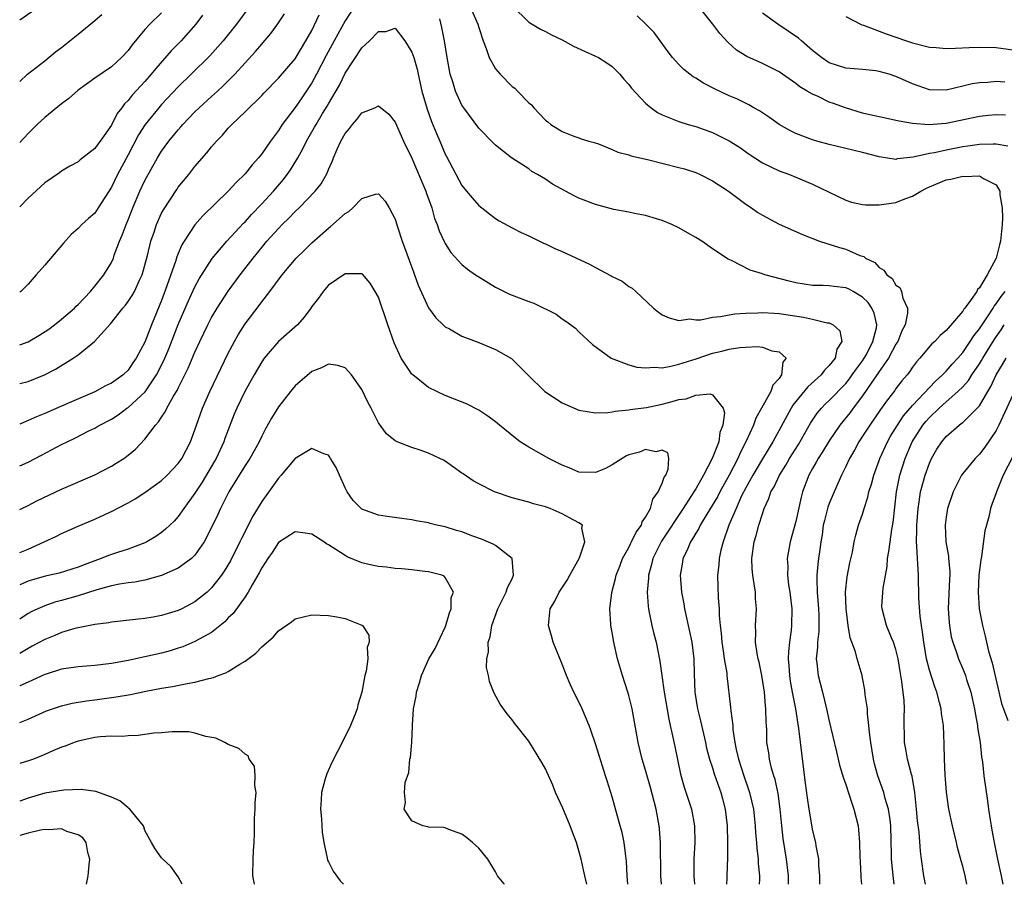
# Model space of a CAD drawing. Units: inches. Extents: x 2532000 to 2535000, y 1563000 to 1563284.
# Drawn here: x 2532000 to 2532118, y 1563000 to 1563104 of the extents above; entities that cross this region are included whole.
import ezdxf

# ---------------------------------------------------------------- set-up
doc = ezdxf.new("R2010")
doc.units = ezdxf.units.IN
doc.header["$MEASUREMENT"] = 0
doc.layers.add('LD25321563_2ft', color=153, linetype='Continuous')

msp = doc.modelspace()

# ---------------------------------------------------------------- linework, layer by layer
at = {"layer": 'LD25321563_2ft'}
for points, elevation in [([(2532027.44, 1563105), (2532025.99, 1563103), (2532024.38, 1563101), (2532022.79, 1563099.21), (2532020.56, 1563097), (2532019, 1563095.48), (2532017, 1563093.37), (2532016.67, 1563093), (2532015.03, 1563091), (2532014.24, 1563089.76), (2532013, 1563087.37), (2532011.71, 1563085), (2532011, 1563083.5), (2532009.42, 1563081), (2532009, 1563080.39), (2532008.25, 1563079.75), (2532007.44, 1563079), (2532007, 1563078.54), (2532006.17, 1563077.83), (2532005.24, 1563076.76), (2532003, 1563074.16), (2532001.97, 1563073), (2532001, 1563071.86), (2532000.12, 1563071), (2532000, 1563070.9)], 7372), ([(2532040.04, 1563105), (2532039, 1563103.39), (2532037.67, 1563101), (2532036.74, 1563099.26), (2532035.58, 1563097), (2532035, 1563095.97), (2532033.81, 1563094.19), (2532033, 1563093.03), (2532031.47, 1563091), (2532031, 1563090.27), (2532030.05, 1563089), (2532029, 1563087.47), (2532028.61, 1563087), (2532027.85, 1563086.15), (2532027, 1563085.07), (2532025.94, 1563084.06), (2532025, 1563082.99), (2532021.95, 1563080.05), (2532021, 1563078.99), (2532019.7, 1563077), (2532019.44, 1563076.56), (2532019, 1563075.55), (2532018.84, 1563075.16), (2532018.7, 1563074.7), (2532017.65, 1563071.65), (2532017, 1563069.9), (2532015.78, 1563067), (2532015, 1563064.94), (2532013.97, 1563063), (2532013.57, 1563062.43), (2532013, 1563061.57), (2532012.4, 1563061), (2532011, 1563060.02), (2532010.3, 1563059.7), (2532009, 1563058.99), (2532006.21, 1563057.79), (2532005, 1563057.24), (2532003, 1563056.38), (2532002, 1563056), (2532001, 1563055.53), (2532000, 1563055.09)], 7366), ([(2532000, 1563103.52), (2532001.46, 1563104.54)], 7380), ([(2532054.03, 1563105), (2532054.88, 1563103), (2532055, 1563102.6), (2532055.54, 1563101), (2532055.9, 1563100.1), (2532056.24, 1563099), (2532057, 1563097.67), (2532057.56, 1563097), (2532059, 1563095.54), (2532059.32, 1563095.32), (2532059.65, 1563095), (2532061, 1563093.59), (2532061.33, 1563093.33), (2532061.6, 1563093), (2532063, 1563091.51), (2532063.3, 1563091.3), (2532063.65, 1563091), (2532065, 1563090.15), (2532066.39, 1563089.61), (2532067, 1563089.41), (2532067.29, 1563089.29), (2532068.2, 1563089), (2532068.83, 1563088.83), (2532069.34, 1563088.66), (2532071, 1563087.99), (2532071.67, 1563087.67), (2532073, 1563087.35), (2532073.25, 1563087.25), (2532075.21, 1563086.79), (2532079, 1563085.84), (2532079.66, 1563085.66), (2532081, 1563085.23), (2532081.55, 1563085), (2532083, 1563084.26), (2532084.94, 1563083), (2532087, 1563081.46), (2532087.67, 1563081), (2532088.44, 1563080.44), (2532089, 1563080.12), (2532091, 1563079.05), (2532093.8, 1563077.8), (2532095.85, 1563077), (2532098.24, 1563076.24), (2532099, 1563076.05), (2532100.68, 1563075.32), (2532101.17, 1563075.17), (2532101.35, 1563075), (2532102.45, 1563074.45), (2532103, 1563073.85), (2532103.56, 1563073.56), (2532103.91, 1563073), (2532104.54, 1563072.54), (2532105, 1563071.75), (2532105.48, 1563071.48), (2532105.67, 1563071), (2532105.81, 1563070.19), (2532106.38, 1563069), (2532106.4, 1563068.4), (2532106.09, 1563067), (2532105.72, 1563066.28), (2532105.21, 1563065), (2532105, 1563064.67), (2532104.1, 1563063), (2532103, 1563061.42), (2532101, 1563058.48), (2532099.88, 1563057), (2532099.51, 1563056.49), (2532098.28, 1563055), (2532097, 1563053.12), (2532096.21, 1563051.79), (2532095.69, 1563051), (2532095.45, 1563050.55), (2532095, 1563049.79), (2532094.56, 1563049), (2532093.8, 1563047), (2532093.63, 1563046.37), (2532093, 1563043.45), (2532092.34, 1563041), (2532092.12, 1563039.88), (2532091.98, 1563039), (2532092.04, 1563038.04), (2532092.01, 1563037), (2532092.14, 1563035.86), (2532092.28, 1563035), (2532092.51, 1563033), (2532092.48, 1563031), (2532092.43, 1563030.43), (2532092.23, 1563029), (2532092.12, 1563027.88), (2532092.1, 1563027), (2532092.17, 1563026.17), (2532092.24, 1563025), (2532092.34, 1563024.34), (2532092.58, 1563023), (2532092.97, 1563021.03), (2532093.34, 1563018.66), (2532094.13, 1563012.13), (2532094.36, 1563010.36), (2532094.57, 1563009), (2532095, 1563006.41), (2532095.34, 1563005), (2532095.39, 1563004.61), (2532095.7, 1563003), (2532095.73, 1563002.27), (2532095.84, 1563001), (2532095.82, 1563000)], 7368), ([(2532059, 1563105.18), (2532061, 1563103.26), (2532062.4, 1563102.4), (2532063, 1563102.12), (2532063.72, 1563101.72), (2532065, 1563101.13), (2532066.38, 1563100.38), (2532067.74, 1563099.74), (2532069, 1563099.19), (2532069.37, 1563099), (2532070.37, 1563098.37), (2532071, 1563097.92), (2532071.47, 1563097.47), (2532071.91, 1563097), (2532072.41, 1563096.41), (2532073, 1563095.77), (2532073.32, 1563095.32), (2532075, 1563093.55), (2532075.66, 1563093), (2532076.44, 1563092.44), (2532077, 1563092.15), (2532078.4, 1563091.6), (2532079, 1563091.33), (2532080.11, 1563091), (2532081, 1563090.76), (2532083, 1563090.03), (2532085.03, 1563089.03), (2532086.26, 1563088.26), (2532087.43, 1563087.43), (2532089, 1563086.41), (2532090.1, 1563085.89), (2532091, 1563085.44), (2532092.24, 1563085), (2532093, 1563084.7), (2532095, 1563083.86), (2532097, 1563082.87), (2532099, 1563081.91), (2532099.69, 1563081.69), (2532101, 1563081.4), (2532101.36, 1563081.36), (2532103, 1563081.36), (2532104.41, 1563081.58), (2532105, 1563081.65), (2532106.08, 1563082.08), (2532107, 1563082.4), (2532107.97, 1563083), (2532108.65, 1563083.35), (2532109, 1563083.52), (2532111, 1563084.35), (2532111.56, 1563084.44), (2532113, 1563084.8), (2532113.23, 1563084.77), (2532115, 1563084.84), (2532115.47, 1563084.53), (2532117, 1563083.78), (2532117.46, 1563083), (2532117.45, 1563082.55), (2532117.74, 1563081), (2532117.77, 1563079.77), (2532117.74, 1563079), (2532117.54, 1563077), (2532117.41, 1563076.59), (2532117, 1563074.97), (2532115.93, 1563073), (2532115, 1563071.43), (2532114.79, 1563071.21), (2532114.69, 1563071), (2532114.02, 1563070.02), (2532113.25, 1563069), (2532113.14, 1563068.86), (2532113, 1563068.63), (2532111, 1563066.33), (2532110.28, 1563065.72), (2532109.64, 1563065), (2532109.29, 1563064.71), (2532107.88, 1563063), (2532107.45, 1563062.55), (2532107, 1563061.93), (2532106.64, 1563061.36), (2532106.34, 1563061), (2532105.72, 1563060.28), (2532105, 1563059.36), (2532104.86, 1563059.14), (2532103.97, 1563058.03), (2532103.13, 1563056.87), (2532101.86, 1563055), (2532101, 1563053.66), (2532100.56, 1563053), (2532100.02, 1563051.98), (2532099.45, 1563051), (2532099, 1563050.04), (2532098.48, 1563049), (2532097.59, 1563047), (2532097, 1563045.59), (2532096.84, 1563045.16), (2532096.42, 1563043.58), (2532096.29, 1563043), (2532096.14, 1563041.86), (2532095.99, 1563041), (2532095.89, 1563040.11), (2532095.73, 1563039), (2532095.65, 1563038.35), (2532095.53, 1563037), (2532095.51, 1563036.49), (2532095.54, 1563035), (2532095.7, 1563033), (2532095.74, 1563032.26), (2532095.75, 1563031), (2532095.74, 1563030.26), (2532095.58, 1563029), (2532095.59, 1563028.41), (2532095.45, 1563027), (2532095.53, 1563026.47), (2532095.69, 1563025), (2532096.2, 1563023), (2532096.69, 1563021), (2532097, 1563019.52), (2532097.86, 1563015.86), (2532098.25, 1563014.25), (2532098.71, 1563012.71), (2532099, 1563011.95), (2532099.7, 1563009.7), (2532099.97, 1563009), (2532100.46, 1563007), (2532100.52, 1563006.52), (2532100.63, 1563005), (2532100.66, 1563003.34), (2532100.7, 1563002.7), (2532100.81, 1563001), (2532100.81, 1563000.81), (2532100.88, 1563000)], 7370), ([(2532118.11, 1563092.11), (2532117, 1563092.14), (2532116.07, 1563092.07), (2532115, 1563091.96), (2532111, 1563091.1), (2532108.94, 1563090.94), (2532107, 1563091.11), (2532105.37, 1563091.37), (2532105, 1563091.48), (2532103.73, 1563091.73), (2532101.85, 1563092.15), (2532101, 1563092.35), (2532098.97, 1563092.97), (2532097.51, 1563093.51), (2532097, 1563093.68), (2532095.66, 1563094.34), (2532095, 1563094.62), (2532094.37, 1563095), (2532093.49, 1563095.49), (2532093, 1563095.91), (2532091, 1563097.28), (2532089, 1563098.3), (2532087.14, 1563099.14), (2532085.9, 1563099.9), (2532084.84, 1563100.84), (2532083.88, 1563101.88), (2532083.06, 1563103), (2532081.44, 1563105)], 7374), ([(2532017, 1563104.36), (2532015.59, 1563103), (2532015, 1563102.36), (2532013.46, 1563100.54), (2532013, 1563099.86), (2532012.21, 1563099), (2532011, 1563097.9), (2532009, 1563096.54), (2532007, 1563095.09), (2532005.9, 1563094.1), (2532005, 1563093.45), (2532003, 1563091.83), (2532002.11, 1563091), (2532001, 1563089.91), (2532000, 1563088.83)], 7376), ([(2532000, 1563064.62), (2532001, 1563064.97), (2532002.29, 1563065.71), (2532003.51, 1563066.49), (2532004.19, 1563067), (2532005, 1563067.66), (2532006.56, 1563069), (2532006.77, 1563069.23), (2532007, 1563069.44), (2532008.47, 1563071), (2532009, 1563071.62), (2532010.1, 1563073), (2532011, 1563074.48), (2532011.23, 1563075), (2532011.34, 1563075.34), (2532011.94, 1563077), (2532012.28, 1563077.72), (2532012.74, 1563079), (2532013, 1563079.59), (2532013.55, 1563081), (2532014.4, 1563083), (2532015, 1563084.27), (2532016.52, 1563087), (2532017, 1563087.8), (2532017.88, 1563089), (2532019, 1563090.36), (2532019.31, 1563090.69), (2532019.56, 1563091), (2532021, 1563092.5), (2532021.51, 1563093), (2532023, 1563094.36), (2532023.35, 1563094.65), (2532023.72, 1563095), (2532024.39, 1563095.61), (2532025.76, 1563097), (2532028.26, 1563099.74), (2532029, 1563100.61), (2532029.19, 1563100.81), (2532030.11, 1563101.89), (2532030.95, 1563103.05), (2532031.74, 1563104.26)], 7370), ([(2532000, 1563096.14), (2532000.92, 1563097), (2532003, 1563098.63), (2532004.31, 1563099.69), (2532005, 1563100.21), (2532007, 1563101.8), (2532008.76, 1563103.24), (2532009.83, 1563104.17)], 7378), ([(2532000, 1563059.96), (2532001, 1563060.23), (2532002.99, 1563061.01), (2532004.31, 1563061.69), (2532006.42, 1563063), (2532007, 1563063.4), (2532008.98, 1563065.02), (2532010.9, 1563067.1), (2532012.36, 1563069), (2532012.66, 1563069.34), (2532013, 1563069.8), (2532013.48, 1563070.52), (2532013.74, 1563071), (2532014.35, 1563072.35), (2532014.68, 1563073), (2532015, 1563074.13), (2532015.32, 1563075.32), (2532015.71, 1563077), (2532016.1, 1563078.1), (2532016.39, 1563079), (2532017, 1563080.37), (2532017.22, 1563080.78), (2532018.81, 1563083.19), (2532019, 1563083.48), (2532020.25, 1563085), (2532021, 1563085.94), (2532022.42, 1563087.58), (2532023, 1563088.33), (2532023.58, 1563089), (2532024.29, 1563089.71), (2532025, 1563090.54), (2532025.43, 1563091), (2532027, 1563092.49), (2532029, 1563094.48), (2532029.25, 1563094.75), (2532031, 1563096.53), (2532033, 1563098.86), (2532034.28, 1563101), (2532035, 1563102.25), (2532035.89, 1563104.11)], 7368), ([(2532021.92, 1563104.08), (2532021.12, 1563103), (2532019.34, 1563101), (2532018.17, 1563099.83), (2532016.3, 1563097.7), (2532015.77, 1563097), (2532015, 1563096.12), (2532013.49, 1563094.51), (2532013, 1563093.88), (2532012.55, 1563093.45), (2532012.23, 1563093), (2532011.69, 1563092.31), (2532011, 1563090.91), (2532009.66, 1563089), (2532009.36, 1563088.64), (2532009, 1563088.1), (2532007.24, 1563086.76), (2532007, 1563086.53), (2532006.01, 1563085.99), (2532005, 1563085.39), (2532004.78, 1563085.22), (2532003, 1563084.02), (2532001, 1563082.16), (2532000, 1563081.11)], 7374), ([(2532092.12, 1563000), (2532092.11, 1563001), (2532091.89, 1563003), (2532091.5, 1563005.5), (2532091.33, 1563007), (2532091.14, 1563009), (2532090.88, 1563010.88), (2532090.54, 1563012.54), (2532090.38, 1563013), (2532090.09, 1563013.91), (2532089.84, 1563015), (2532089.75, 1563015.75), (2532089.53, 1563017), (2532089.51, 1563018.49), (2532089.48, 1563019), (2532089.43, 1563019.43), (2532089.42, 1563021), (2532089.36, 1563021.36), (2532089.24, 1563023), (2532088.93, 1563025), (2532088.6, 1563026.6), (2532088.49, 1563027), (2532088.36, 1563027.64), (2532088.17, 1563029), (2532088.19, 1563030.19), (2532088.16, 1563031), (2532088.27, 1563033), (2532088.17, 1563034.17), (2532088.15, 1563035), (2532088.02, 1563035.98), (2532087.83, 1563037), (2532087.76, 1563037.76), (2532087.71, 1563039), (2532088, 1563041), (2532088.24, 1563041.76), (2532088.57, 1563043), (2532089, 1563044.38), (2532089.21, 1563045), (2532089.78, 1563046.22), (2532090.01, 1563047), (2532090.39, 1563047.61), (2532091.03, 1563049), (2532091.81, 1563050.19), (2532092.26, 1563051), (2532093.32, 1563052.68), (2532094.77, 1563055.23), (2532095.57, 1563056.43), (2532096.07, 1563057), (2532096.52, 1563057.48), (2532097, 1563057.92), (2532099, 1563059.98), (2532099.45, 1563060.55), (2532099.77, 1563061), (2532100.26, 1563061.74), (2532101, 1563062.7), (2532101.2, 1563063), (2532101.45, 1563063.45), (2532102.24, 1563065), (2532102.65, 1563066.65), (2532102.69, 1563067), (2532102.39, 1563068.39), (2532102.11, 1563069), (2532101.66, 1563069.66), (2532101, 1563070.31), (2532099.86, 1563071), (2532099.3, 1563071.3), (2532099, 1563071.43), (2532097.59, 1563071.59), (2532097, 1563071.68), (2532096.29, 1563071.71), (2532095, 1563071.71), (2532093, 1563072.02), (2532092.22, 1563072.22), (2532089.3, 1563073), (2532089, 1563073.11), (2532087.55, 1563073.55), (2532085.31, 1563074.69), (2532084.88, 1563074.88), (2532083, 1563076.11), (2532081.73, 1563077), (2532081, 1563077.46), (2532080.01, 1563078.01), (2532079, 1563078.61), (2532078.14, 1563079), (2532077, 1563079.49), (2532076.32, 1563079.68), (2532075, 1563080.09), (2532073.68, 1563080.32), (2532073, 1563080.48), (2532071.19, 1563080.81), (2532069, 1563081.39), (2532067, 1563082.16), (2532066.43, 1563082.43), (2532063.86, 1563083.86), (2532063, 1563084.43), (2532062.06, 1563085), (2532061.38, 1563085.38), (2532061, 1563085.66), (2532058.93, 1563087), (2532057, 1563088.53), (2532056.76, 1563088.76), (2532055, 1563090.56), (2532053.2, 1563093), (2532053, 1563093.3), (2532052.22, 1563095), (2532051.89, 1563096.11), (2532051.59, 1563097), (2532051.22, 1563099), (2532050.91, 1563101), (2532050.59, 1563102.59), (2532050.34, 1563103.66)], 7366), ([(2532118.4, 1563088.4), (2532117, 1563088.62), (2532116.64, 1563088.64), (2532115, 1563088.61), (2532113.61, 1563088.39), (2532113, 1563088.32), (2532111, 1563087.93), (2532109.61, 1563087.61), (2532109, 1563087.51), (2532107.06, 1563087.06), (2532105.14, 1563086.86), (2532105, 1563086.81), (2532103, 1563087.1), (2532101, 1563087.63), (2532097, 1563088.59), (2532095.51, 1563089), (2532095, 1563089.15), (2532093, 1563089.9), (2532092.27, 1563090.27), (2532091, 1563090.97), (2532089.84, 1563091.84), (2532088.63, 1563092.63), (2532087.96, 1563093), (2532087.36, 1563093.36), (2532086.01, 1563094.01), (2532085, 1563094.43), (2532083.26, 1563095.26), (2532081.95, 1563095.95), (2532081, 1563096.55), (2532080.71, 1563096.71), (2532080.31, 1563097), (2532079.59, 1563097.59), (2532079, 1563098.16), (2532078.22, 1563099), (2532077.71, 1563099.71), (2532076.75, 1563101), (2532076.01, 1563102.01), (2532075, 1563103.04), (2532074, 1563104)], 7372), ([(2532118.04, 1563096.04), (2532117, 1563096.12), (2532116.02, 1563096.02), (2532115, 1563095.99), (2532114.13, 1563095.87), (2532113, 1563095.58), (2532111, 1563095.11), (2532109, 1563095.16), (2532107, 1563095.86), (2532106.2, 1563096.2), (2532105, 1563096.74), (2532104.17, 1563097), (2532103, 1563097.34), (2532102.6, 1563097.4), (2532101, 1563097.59), (2532099, 1563097.75), (2532097, 1563098.37), (2532096.08, 1563099), (2532095, 1563099.86), (2532093.7, 1563101), (2532093.34, 1563101.34), (2532090.84, 1563103), (2532089, 1563104.34)], 7376), ([(2532099, 1563103.92), (2532100.93, 1563102.93), (2532101.13, 1563102.87), (2532103.83, 1563101.83), (2532106.28, 1563101), (2532107, 1563100.76), (2532109, 1563100.25), (2532109.8, 1563100.2), (2532111, 1563100.08), (2532112.12, 1563100.12), (2532113.78, 1563100.22), (2532115, 1563100.26), (2532117, 1563100.19), (2532119, 1563099.95)], 7378), ([(2532000, 1563050.1), (2532001, 1563050.55), (2532002.61, 1563051.39), (2532005, 1563052.65), (2532005.69, 1563053), (2532006.59, 1563053.41), (2532008.29, 1563054.29), (2532009, 1563054.64), (2532009.23, 1563054.77), (2532009.59, 1563055), (2532011, 1563055.72), (2532011.79, 1563056.21), (2532012.83, 1563057), (2532013, 1563057.11), (2532015.03, 1563058.97), (2532016.41, 1563061), (2532017, 1563062.16), (2532017.4, 1563063), (2532017.87, 1563064.13), (2532019, 1563067.02), (2532020.19, 1563069.81), (2532021, 1563071.53), (2532021.51, 1563072.49), (2532023.06, 1563074.94), (2532024.82, 1563077), (2532026.83, 1563079.17), (2532027, 1563079.33), (2532027.79, 1563080.21), (2532029, 1563081.48), (2532030.4, 1563083), (2532031.6, 1563084.4), (2532032.05, 1563085), (2532032.44, 1563085.56), (2532033.21, 1563086.79), (2532033.32, 1563087), (2532033.93, 1563088.07), (2532034.38, 1563089), (2532035.34, 1563090.66), (2532035.52, 1563091), (2532036.29, 1563092.29), (2532036.84, 1563093.17), (2532037, 1563093.48), (2532038.31, 1563095.69), (2532039, 1563097.12), (2532041, 1563100.16), (2532041.9, 1563101), (2532043, 1563102.11), (2532043.86, 1563102.14), (2532045, 1563102.52), (2532046.16, 1563101), (2532047, 1563099.64), (2532047.21, 1563099), (2532047.61, 1563097.61), (2532047.73, 1563097), (2532048.2, 1563095), (2532048.82, 1563092.82), (2532049.35, 1563091.35), (2532049.93, 1563089.93), (2532050.34, 1563089), (2532051, 1563087.43), (2532051.15, 1563087.15), (2532053, 1563083.7), (2532053.55, 1563083), (2532054.2, 1563082.2), (2532055, 1563081.27), (2532057, 1563079.73), (2532057.46, 1563079.46), (2532059, 1563078.61), (2532060.07, 1563078.07), (2532061, 1563077.65), (2532062.77, 1563076.77), (2532063, 1563076.69), (2532064.14, 1563076.14), (2532065, 1563075.79), (2532068.28, 1563074.28), (2532069, 1563073.88), (2532070.88, 1563072.88), (2532071, 1563072.8), (2532072.21, 1563072.21), (2532073, 1563071.59), (2532073.38, 1563071.38), (2532073.82, 1563071), (2532075.95, 1563069), (2532076.53, 1563068.53), (2532077, 1563068.21), (2532077.82, 1563067.82), (2532079, 1563067.53), (2532080.3, 1563067.7), (2532081, 1563067.61), (2532081.61, 1563067.61), (2532083, 1563067.92), (2532083.99, 1563067.99), (2532085, 1563068.2), (2532085.69, 1563068.31), (2532087, 1563068.4), (2532088.44, 1563068.44), (2532089, 1563068.49), (2532090.39, 1563068.39), (2532091, 1563068.37), (2532093.92, 1563067.92), (2532095, 1563067.68), (2532096.75, 1563067.25), (2532097, 1563067.23), (2532097.48, 1563067), (2532098.27, 1563066.27), (2532098.51, 1563065), (2532097.92, 1563064.08), (2532097.7, 1563063), (2532097, 1563062.13), (2532096.43, 1563061.57), (2532096.03, 1563061), (2532094.43, 1563059.57), (2532092.64, 1563057.36), (2532092.43, 1563057), (2532090.24, 1563053), (2532089, 1563050.97), (2532087.83, 1563049), (2532087, 1563047.48), (2532086.51, 1563046.51), (2532085.84, 1563045), (2532084.99, 1563042.99), (2532084.28, 1563041), (2532084.02, 1563040.02), (2532083.8, 1563039), (2532083.76, 1563038.24), (2532083.63, 1563037), (2532083.69, 1563034.31), (2532083.8, 1563033), (2532083.8, 1563032.2), (2532083.93, 1563031), (2532084.06, 1563030.06), (2532084.13, 1563029), (2532084.34, 1563027.66), (2532084.42, 1563027), (2532084.72, 1563025.28), (2532084.74, 1563025), (2532085.19, 1563021.19), (2532085.21, 1563020.79), (2532085.44, 1563019), (2532085.47, 1563018.53), (2532085.7, 1563017), (2532085.87, 1563016.13), (2532086.13, 1563015), (2532086.77, 1563013), (2532087.35, 1563011.35), (2532087.46, 1563011), (2532087.91, 1563009), (2532088.13, 1563007), (2532088.18, 1563006.18), (2532088.28, 1563005), (2532088.32, 1563004.32), (2532088.48, 1563003), (2532088.49, 1563002.49), (2532088.65, 1563001), (2532088.63, 1563000.63), (2532088.62, 1563000)], 7364), ([(2532000, 1563044.88), (2532000.24, 1563045), (2532001, 1563045.37), (2532002.07, 1563045.93), (2532005, 1563047.33), (2532009, 1563049.04), (2532011, 1563050.07), (2532011.58, 1563050.42), (2532012.46, 1563051), (2532013, 1563051.39), (2532013.88, 1563052.12), (2532015, 1563053.3), (2532016.28, 1563055), (2532016.63, 1563055.37), (2532017, 1563055.96), (2532017.43, 1563056.57), (2532017.64, 1563057), (2532018.44, 1563058.44), (2532018.87, 1563059.13), (2532019, 1563059.41), (2532020.2, 1563061.8), (2532021, 1563063.72), (2532021.59, 1563065), (2532022.54, 1563067), (2532022.69, 1563067.31), (2532023, 1563067.88), (2532023.67, 1563069), (2532025, 1563071.02), (2532026.43, 1563073), (2532027.97, 1563075), (2532029, 1563076.27), (2532029.62, 1563077), (2532031, 1563078.54), (2532031.46, 1563079), (2532032.24, 1563079.76), (2532033, 1563080.56), (2532033.47, 1563081), (2532035.39, 1563083), (2532036.11, 1563083.89), (2532036.84, 1563085.16), (2532037, 1563085.58), (2532037.46, 1563086.54), (2532037.61, 1563087), (2532038.05, 1563088.05), (2532038.48, 1563089), (2532039, 1563089.92), (2532039.5, 1563090.5), (2532039.87, 1563091), (2532040.41, 1563091.59), (2532041, 1563092.38), (2532042.56, 1563093), (2532043, 1563093.21), (2532044.24, 1563092.24), (2532045, 1563091.27), (2532046, 1563089), (2532047, 1563086.97), (2532048.43, 1563083.57), (2532048.66, 1563083), (2532048.73, 1563082.73), (2532049.37, 1563081), (2532049.72, 1563079.72), (2532050.03, 1563079), (2532050.27, 1563078.27), (2532050.9, 1563076.9), (2532051, 1563076.72), (2532051.68, 1563075.68), (2532053, 1563074.21), (2532053.65, 1563073.65), (2532054.62, 1563073), (2532055, 1563072.73), (2532057, 1563071.51), (2532058.69, 1563070.69), (2532061, 1563069.8), (2532061.59, 1563069.59), (2532064.28, 1563068.28), (2532065, 1563067.7), (2532065.45, 1563067.45), (2532066.6, 1563066.6), (2532067, 1563066.17), (2532068.63, 1563064.63), (2532070.88, 1563063), (2532073, 1563062.21), (2532073.94, 1563061.94), (2532075, 1563061.83), (2532076.08, 1563061.92), (2532077, 1563061.86), (2532078.03, 1563062.03), (2532079, 1563062.27), (2532081.06, 1563062.94), (2532083, 1563063.6), (2532084.15, 1563063.85), (2532085, 1563064.08), (2532086.28, 1563064.28), (2532087, 1563064.33), (2532088.39, 1563064.39), (2532089, 1563064.31), (2532090.12, 1563063.88), (2532091, 1563063.75), (2532091.84, 1563063), (2532091.46, 1563062.54), (2532091.3, 1563061), (2532091, 1563060.58), (2532090.23, 1563059.77), (2532090.02, 1563059), (2532088.9, 1563057), (2532088.19, 1563055.81), (2532087.92, 1563055), (2532087.06, 1563053.06), (2532086.33, 1563051.67), (2532086.06, 1563051), (2532085, 1563049), (2532083.9, 1563047), (2532083.6, 1563046.4), (2532082.33, 1563044.33), (2532081.55, 1563043), (2532081.38, 1563042.62), (2532081, 1563042.03), (2532080.63, 1563041.37), (2532080.37, 1563041), (2532080, 1563040), (2532079.46, 1563039), (2532079.41, 1563038.59), (2532079.16, 1563037), (2532079.32, 1563035), (2532079.57, 1563033.57), (2532079.65, 1563033), (2532079.92, 1563031.92), (2532080.11, 1563031), (2532080.28, 1563030.28), (2532080.55, 1563029), (2532080.78, 1563027), (2532080.81, 1563025.19), (2532080.89, 1563023), (2532081.21, 1563021), (2532081.57, 1563019.57), (2532082.17, 1563017), (2532082.31, 1563016.31), (2532082.65, 1563015), (2532083, 1563013.96), (2532083.23, 1563013.23), (2532084.02, 1563011), (2532084.23, 1563010.23), (2532084.53, 1563009), (2532084.76, 1563007), (2532084.82, 1563005), (2532084.81, 1563003.19), (2532084.74, 1563001), (2532084.74, 1563000.74), (2532084.7, 1563000)], 7362), ([(2532000, 1563039.75), (2532001, 1563040.15), (2532002.92, 1563041), (2532004.33, 1563041.67), (2532005, 1563042.02), (2532007, 1563042.89), (2532009, 1563043.71), (2532011.25, 1563044.75), (2532011.69, 1563045), (2532013, 1563045.68), (2532013.85, 1563046.15), (2532015, 1563046.91), (2532017, 1563048.35), (2532017.69, 1563049), (2532019, 1563050.41), (2532019.41, 1563051), (2532020.45, 1563053), (2532021, 1563054.41), (2532021.2, 1563055), (2532021.91, 1563057), (2532022.79, 1563059), (2532025, 1563063.59), (2532025.73, 1563065), (2532026.19, 1563065.81), (2532027, 1563067.1), (2532028.69, 1563069.31), (2532029, 1563069.76), (2532029.98, 1563071), (2532031.44, 1563073), (2532033.12, 1563075), (2532034.09, 1563075.91), (2532035, 1563076.82), (2532037, 1563078.58), (2532037.24, 1563078.76), (2532039, 1563080.33), (2532039.44, 1563080.56), (2532039.91, 1563081), (2532041, 1563082.11), (2532042.63, 1563082.63), (2532043, 1563082.68), (2532043.8, 1563081.8), (2532044.29, 1563081), (2532045, 1563079.64), (2532045.26, 1563078.74), (2532045.82, 1563077), (2532047.21, 1563073.21), (2532047.3, 1563073), (2532047.74, 1563071.74), (2532049, 1563069.03), (2532049.85, 1563067.85), (2532050.73, 1563067), (2532050.86, 1563066.86), (2532051, 1563066.75), (2532051.49, 1563066.51), (2532053, 1563065.65), (2532055, 1563064.87), (2532057, 1563064.03), (2532058.95, 1563062.95), (2532060.89, 1563061), (2532062.94, 1563059), (2532065, 1563057.66), (2532067, 1563056.78), (2532069, 1563056.44), (2532070.48, 1563056.48), (2532071, 1563056.56), (2532071.34, 1563056.66), (2532073, 1563056.8), (2532073.15, 1563056.85), (2532075.11, 1563057.11), (2532077, 1563057.51), (2532078.2, 1563057.8), (2532079, 1563058.04), (2532079.85, 1563058.15), (2532081, 1563058.56), (2532082.72, 1563058.72), (2532083, 1563058.6), (2532084.29, 1563057), (2532084.46, 1563056.46), (2532084.26, 1563055), (2532083.9, 1563054.1), (2532083.76, 1563053), (2532082.98, 1563050.98), (2532081.93, 1563049), (2532081, 1563047.34), (2532080.79, 1563047), (2532080.44, 1563046.44), (2532079.49, 1563045), (2532076.9, 1563041.1), (2532075.85, 1563039), (2532075.71, 1563038.29), (2532075.34, 1563037), (2532075.34, 1563036.66), (2532075.2, 1563035), (2532075.29, 1563033.29), (2532075.34, 1563033), (2532075.44, 1563032.56), (2532075.73, 1563031), (2532075.98, 1563029.98), (2532076.26, 1563029), (2532076.72, 1563026.72), (2532076.93, 1563025), (2532077.21, 1563023), (2532077.78, 1563019.78), (2532077.96, 1563019), (2532078.13, 1563018.13), (2532078.51, 1563016.51), (2532079.19, 1563013.19), (2532079.62, 1563011.62), (2532080.27, 1563009.73), (2532080.5, 1563009), (2532080.87, 1563007), (2532080.88, 1563005), (2532080.77, 1563003), (2532080.76, 1563001), (2532080.85, 1563000)], 7360), ([(2532076.89, 1563000), (2532076.82, 1563001), (2532076.77, 1563005), (2532076.65, 1563006.65), (2532076.62, 1563007), (2532076.25, 1563009), (2532075.58, 1563011.58), (2532075, 1563013.67), (2532074.6, 1563015), (2532074.09, 1563017), (2532073.38, 1563021), (2532073, 1563022.62), (2532072.89, 1563023), (2532072.23, 1563025), (2532071.65, 1563027), (2532071.19, 1563029), (2532071, 1563030.15), (2532070.84, 1563031), (2532070.84, 1563031.16), (2532070.72, 1563033), (2532070.95, 1563034.95), (2532071.39, 1563036.61), (2532071.46, 1563037), (2532071.91, 1563038.09), (2532072.25, 1563039), (2532073, 1563040.34), (2532073.21, 1563040.79), (2532073.33, 1563041), (2532073.85, 1563042.15), (2532074.49, 1563043), (2532074.59, 1563043.41), (2532075, 1563043.95), (2532075.57, 1563045), (2532075.87, 1563046.13), (2532076.52, 1563047), (2532077, 1563048.05), (2532077.24, 1563048.76), (2532077.42, 1563049), (2532077.7, 1563049.7), (2532077.78, 1563051), (2532077.67, 1563051.67), (2532077, 1563051.97), (2532076.22, 1563051.78), (2532075, 1563052.07), (2532074.25, 1563051.75), (2532073, 1563051.44), (2532072.7, 1563051.3), (2532072.18, 1563051), (2532071, 1563050.24), (2532070.19, 1563049.81), (2532069, 1563049.31), (2532067, 1563049.34), (2532065.86, 1563049.86), (2532065, 1563050.21), (2532063.39, 1563051), (2532061, 1563052.35), (2532059.98, 1563053), (2532059.41, 1563053.41), (2532057.49, 1563055), (2532057, 1563055.39), (2532056.08, 1563056.08), (2532055, 1563056.79), (2532053.53, 1563057.53), (2532052.11, 1563058.11), (2532051, 1563058.53), (2532049, 1563059.5), (2532047.11, 1563061), (2532047, 1563061.1), (2532045.72, 1563063), (2532044.86, 1563064.86), (2532044.1, 1563067), (2532043, 1563070.31), (2532042.61, 1563071), (2532041.99, 1563071.99), (2532041.07, 1563073.07), (2532041, 1563073.12), (2532040.9, 1563073.1), (2532039, 1563073.12), (2532037, 1563071.73), (2532036.36, 1563071), (2532035.8, 1563070.2), (2532035, 1563069.18), (2532034.88, 1563069), (2532034.09, 1563067.91), (2532033.27, 1563067), (2532031, 1563065), (2532029.3, 1563063), (2532029, 1563062.57), (2532028.09, 1563061), (2532026.97, 1563059), (2532026.02, 1563057), (2532025.71, 1563056.29), (2532024.6, 1563053.4), (2532024.47, 1563053), (2532023.53, 1563051), (2532023.34, 1563050.66), (2532021.85, 1563048.15), (2532021, 1563046.82), (2532019.68, 1563045), (2532019, 1563044.04), (2532018.5, 1563043.5), (2532017.49, 1563042.51), (2532017, 1563042.13), (2532016.33, 1563041.67), (2532015.23, 1563041), (2532015, 1563040.89), (2532013, 1563040.13), (2532011.73, 1563039.73), (2532010.63, 1563039.37), (2532009.75, 1563039), (2532009, 1563038.74), (2532007.73, 1563038.27), (2532007, 1563037.97), (2532004.73, 1563037.27), (2532003.62, 1563037), (2532003.11, 1563036.89), (2532001.52, 1563036.48), (2532001, 1563036.31), (2532000, 1563035.87)], 7358), ([(2532104.8, 1563000), (2532104.7, 1563000.7), (2532104.45, 1563003), (2532104.46, 1563003.54), (2532104.4, 1563007), (2532104.29, 1563007.71), (2532104.12, 1563009), (2532103.72, 1563010.28), (2532103.53, 1563011), (2532102.83, 1563013), (2532102.44, 1563014.44), (2532102.3, 1563015), (2532101.97, 1563017), (2532101.81, 1563018.19), (2532101.76, 1563019), (2532101.58, 1563020.42), (2532101.57, 1563021), (2532101.33, 1563022.67), (2532101.28, 1563023.28), (2532101, 1563024.73), (2532100.94, 1563025), (2532100.36, 1563027), (2532100.15, 1563027.85), (2532099.73, 1563029), (2532099.52, 1563029.52), (2532099.28, 1563031), (2532099.02, 1563033), (2532098.97, 1563035), (2532099.17, 1563036.83), (2532099.49, 1563038.51), (2532099.78, 1563039.78), (2532100.01, 1563041), (2532100.19, 1563041.81), (2532100.53, 1563043), (2532101, 1563044.34), (2532101.19, 1563045), (2532101.64, 1563046.36), (2532101.76, 1563047), (2532102.07, 1563047.93), (2532102.34, 1563049), (2532103, 1563050.74), (2532103.08, 1563051), (2532103.97, 1563053), (2532104.34, 1563053.66), (2532105.17, 1563055), (2532105.9, 1563056.1), (2532107, 1563057.34), (2532109.74, 1563060.26), (2532110.56, 1563061), (2532111, 1563061.45), (2532111.72, 1563062.28), (2532112.4, 1563063), (2532113, 1563063.68), (2532113.91, 1563065), (2532114.33, 1563065.67), (2532115, 1563066.51), (2532115.31, 1563067), (2532115.97, 1563067.97), (2532116.64, 1563069), (2532116.77, 1563069.23), (2532117, 1563069.51), (2532117.6, 1563070.4), (2532118.07, 1563071)], 7372), ([(2532108.52, 1563000), (2532108.34, 1563001), (2532108.06, 1563003), (2532107.95, 1563003.95), (2532107.77, 1563006.23), (2532107.59, 1563007.59), (2532107.47, 1563009), (2532107.25, 1563011), (2532106.93, 1563012.93), (2532106.87, 1563013.13), (2532106.4, 1563015), (2532106.2, 1563016.2), (2532106.04, 1563017), (2532106, 1563020), (2532106.03, 1563021), (2532105.98, 1563022.02), (2532105.72, 1563024.28), (2532105.49, 1563025.49), (2532105.26, 1563027), (2532105, 1563028.13), (2532104.72, 1563029), (2532104.48, 1563029.52), (2532103.87, 1563031), (2532103.33, 1563033), (2532103.32, 1563033.32), (2532103.47, 1563035.47), (2532103.93, 1563038.07), (2532104, 1563039), (2532104.16, 1563039.84), (2532104.29, 1563041), (2532104.5, 1563042.5), (2532104.66, 1563043.34), (2532105.06, 1563047), (2532105.45, 1563049), (2532106.1, 1563051), (2532106.96, 1563053), (2532108.24, 1563055), (2532108.58, 1563055.42), (2532109, 1563055.89), (2532110.16, 1563057), (2532111, 1563057.77), (2532112.42, 1563059), (2532113, 1563059.57), (2532113.68, 1563060.32), (2532114.08, 1563061), (2532115, 1563062.33), (2532115.26, 1563062.74), (2532115.39, 1563063), (2532116.78, 1563065.22), (2532117, 1563065.56), (2532117.6, 1563066.4), (2532117.98, 1563067)], 7374), ([(2532072.86, 1563000), (2532072.81, 1563001), (2532072.73, 1563002.73), (2532072.62, 1563003.38), (2532072.43, 1563005), (2532072.19, 1563006.19), (2532071.97, 1563007), (2532071.31, 1563009.31), (2532071, 1563010.48), (2532070.38, 1563012.38), (2532070.21, 1563013), (2532069.84, 1563014.16), (2532069.42, 1563015.42), (2532069, 1563016.81), (2532068.44, 1563018.44), (2532068.23, 1563019), (2532067.68, 1563020.32), (2532067.41, 1563021), (2532067, 1563021.86), (2532066.42, 1563023), (2532065.96, 1563023.96), (2532065.53, 1563025), (2532065, 1563026.36), (2532063.92, 1563029), (2532063.74, 1563029.74), (2532063.37, 1563031), (2532063.58, 1563033), (2532064.11, 1563033.89), (2532064.65, 1563035), (2532065.59, 1563036.41), (2532065.93, 1563037), (2532067.08, 1563039.08), (2532067.73, 1563041), (2532067.36, 1563042.64), (2532067.42, 1563043), (2532067, 1563043.28), (2532065.9, 1563043.9), (2532065, 1563044.35), (2532063.57, 1563045), (2532063, 1563045.19), (2532061.57, 1563045.57), (2532061, 1563045.76), (2532059.94, 1563046.06), (2532059, 1563046.3), (2532056.91, 1563047), (2532055, 1563047.94), (2532054.32, 1563048.32), (2532053.14, 1563049.14), (2532053, 1563049.25), (2532051, 1563050.66), (2532050.78, 1563050.78), (2532050.34, 1563051), (2532049, 1563051.62), (2532048, 1563052), (2532047, 1563052.29), (2532045.25, 1563053), (2532045, 1563053.12), (2532043.95, 1563053.95), (2532043, 1563055.25), (2532042.13, 1563057), (2532041.73, 1563057.73), (2532041, 1563059.26), (2532039.75, 1563061), (2532039, 1563061.85), (2532038.14, 1563062.14), (2532037, 1563062.27), (2532036.17, 1563061.83), (2532035, 1563061.42), (2532033, 1563059.71), (2532032.43, 1563059), (2532031, 1563057.18), (2532030.18, 1563055.82), (2532029.46, 1563054.54), (2532029, 1563053.65), (2532028.69, 1563053), (2532028.1, 1563051.9), (2532027.57, 1563051), (2532027.35, 1563050.65), (2532027, 1563050.16), (2532025.05, 1563047), (2532024.05, 1563045), (2532023.73, 1563044.27), (2532023, 1563042.72), (2532022.09, 1563041), (2532021, 1563039.42), (2532020.57, 1563039), (2532019, 1563037.86), (2532017, 1563036.99), (2532015, 1563036.44), (2532013.81, 1563036.19), (2532013, 1563036.11), (2532011.94, 1563035.94), (2532011, 1563035.74), (2532009.25, 1563035.25), (2532007, 1563034.53), (2532005, 1563033.97), (2532004.23, 1563033.77), (2532003, 1563033.35), (2532002.17, 1563033), (2532001.37, 1563032.63), (2532001, 1563032.42), (2532000, 1563031.76)], 7356), ([(2532113.5, 1563000), (2532113.31, 1563001), (2532113, 1563002.19), (2532112.81, 1563002.81), (2532112.39, 1563004.39), (2532112.27, 1563005), (2532112, 1563006), (2532111.77, 1563007), (2532111.33, 1563009), (2532111.04, 1563011.04), (2532110.9, 1563013.1), (2532110.82, 1563015), (2532110.79, 1563016.79), (2532110.69, 1563019), (2532110.47, 1563020.47), (2532110.42, 1563021), (2532110.23, 1563021.77), (2532109.89, 1563023), (2532109.64, 1563023.64), (2532109, 1563025.65), (2532108.66, 1563027), (2532108.32, 1563029), (2532108.19, 1563030.19), (2532108.05, 1563031), (2532107.9, 1563032.1), (2532107.75, 1563034.25), (2532107.69, 1563037), (2532107.64, 1563038.36), (2532107.57, 1563039), (2532107.52, 1563040.48), (2532107.46, 1563041), (2532107.51, 1563042.49), (2532107.5, 1563043), (2532107.66, 1563045), (2532107.8, 1563045.8), (2532107.96, 1563047), (2532108.49, 1563049), (2532109, 1563050.42), (2532109.27, 1563051), (2532109.91, 1563052.09), (2532110.48, 1563053), (2532111, 1563053.62), (2532112.59, 1563055), (2532112.83, 1563055.17), (2532113, 1563055.32), (2532114.73, 1563057), (2532115, 1563057.31), (2532115.99, 1563059), (2532116.37, 1563059.63), (2532117, 1563061.03), (2532117.77, 1563062.23), (2532118.22, 1563063)], 7376), ([(2532119, 1563058.63), (2532117.32, 1563055), (2532117, 1563054.33), (2532115.64, 1563052.36), (2532115, 1563051.52), (2532114.49, 1563051), (2532113, 1563049.2), (2532112.86, 1563049), (2532111.86, 1563047), (2532111.18, 1563045), (2532111, 1563043.96), (2532110.88, 1563043), (2532110.97, 1563041), (2532111.3, 1563039.3), (2532111.31, 1563039), (2532111.47, 1563037.47), (2532111.46, 1563037), (2532111.42, 1563036.58), (2532111.27, 1563033), (2532111.36, 1563031.36), (2532111.4, 1563031), (2532111.63, 1563029.63), (2532111.8, 1563029), (2532112.24, 1563027.76), (2532112.48, 1563027), (2532113, 1563025.82), (2532113.33, 1563025), (2532113.47, 1563024.53), (2532113.97, 1563023), (2532114.4, 1563021), (2532114.48, 1563020.48), (2532114.77, 1563019), (2532114.79, 1563018.79), (2532115.08, 1563017), (2532115.25, 1563015.25), (2532115.35, 1563014.65), (2532115.53, 1563013), (2532115.98, 1563009.98), (2532116.09, 1563009), (2532116.28, 1563007.72), (2532116.4, 1563007), (2532116.5, 1563006.5), (2532116.77, 1563005), (2532117.16, 1563003), (2532117.6, 1563001), (2532117.8, 1563000)], 7378), ([(2532067.95, 1563000), (2532067.71, 1563001), (2532067.27, 1563003), (2532067, 1563004.02), (2532066.72, 1563005), (2532066.25, 1563006.25), (2532065.98, 1563007), (2532065.1, 1563009.1), (2532064.22, 1563011), (2532063.87, 1563011.87), (2532063, 1563013.81), (2532062.58, 1563014.58), (2532061, 1563017.13), (2532059.28, 1563019.28), (2532059, 1563019.71), (2532058.4, 1563020.4), (2532057.57, 1563021.57), (2532056.87, 1563022.87), (2532056.3, 1563024.3), (2532056.18, 1563025), (2532055.95, 1563025.95), (2532055.99, 1563027), (2532056.18, 1563027.82), (2532056.15, 1563029), (2532056.36, 1563029.64), (2532056.56, 1563031), (2532057.28, 1563033), (2532058.31, 1563035), (2532058.47, 1563035.53), (2532059, 1563036.59), (2532059.19, 1563037), (2532059.01, 1563039.01), (2532057, 1563040.56), (2532056.74, 1563040.74), (2532055.34, 1563041.34), (2532054.3, 1563041.7), (2532053, 1563042.19), (2532052.36, 1563042.36), (2532051, 1563042.79), (2532050, 1563043), (2532049.2, 1563043.2), (2532049, 1563043.28), (2532047.52, 1563043.52), (2532047, 1563043.66), (2532045.79, 1563043.79), (2532044.05, 1563044.05), (2532043, 1563044.2), (2532041, 1563044.93), (2532040.91, 1563045), (2532039.96, 1563045.96), (2532039.24, 1563047), (2532039, 1563047.46), (2532038.33, 1563049), (2532037.91, 1563049.91), (2532037.25, 1563051), (2532037.17, 1563051.17), (2532037, 1563051.4), (2532036.45, 1563051.55), (2532035, 1563052.2), (2532033, 1563051.01), (2532031.33, 1563049), (2532031, 1563048.64), (2532029, 1563045.84), (2532027.93, 1563044.07), (2532026.58, 1563041.42), (2532026.39, 1563041), (2532025.27, 1563038.73), (2532024.52, 1563037.48), (2532024.2, 1563037), (2532023, 1563035.51), (2532022.45, 1563035), (2532021, 1563033.82), (2532019.43, 1563033), (2532019, 1563032.8), (2532017, 1563032.19), (2532016, 1563032), (2532015, 1563031.83), (2532014.24, 1563031.76), (2532012.45, 1563031.55), (2532011, 1563031.39), (2532010.68, 1563031.32), (2532009, 1563031.1), (2532006.62, 1563030.62), (2532005, 1563030.15), (2532004.2, 1563029.8), (2532003, 1563029.33), (2532001.5, 1563028.5), (2532001, 1563028.25), (2532000, 1563027.64)], 7354), ([(2532119, 1563051.25), (2532117.85, 1563049), (2532117.59, 1563048.41), (2532117.04, 1563047), (2532117, 1563046.86), (2532116.5, 1563045.5), (2532116.33, 1563045), (2532116.16, 1563044.16), (2532115.85, 1563043), (2532115.66, 1563042.34), (2532115.24, 1563039.24), (2532115.16, 1563038.84), (2532114.94, 1563037), (2532114.84, 1563035), (2532114.98, 1563033), (2532115.36, 1563031), (2532115.7, 1563029.7), (2532115.84, 1563029), (2532116.1, 1563027.9), (2532116.51, 1563026.51), (2532117.65, 1563021.65), (2532117.9, 1563021), (2532118.4, 1563019.61)], 7380), ([(2532058.07, 1563000), (2532058.04, 1563000.04), (2532057.26, 1563001), (2532057, 1563001.48), (2532056.11, 1563003), (2532055, 1563004.33), (2532054.27, 1563005), (2532053.58, 1563005.58), (2532053, 1563005.99), (2532051.42, 1563006.58), (2532051, 1563006.76), (2532050.8, 1563006.8), (2532049, 1563006.85), (2532048.89, 1563006.89), (2532048.3, 1563007), (2532047, 1563007.61), (2532046.07, 1563009), (2532046.22, 1563009.78), (2532046.13, 1563011), (2532046.19, 1563012.19), (2532046.62, 1563013.38), (2532046.76, 1563015), (2532046.82, 1563015.18), (2532046.98, 1563017), (2532047.08, 1563018.92), (2532047.07, 1563019.07), (2532047.2, 1563021), (2532047.49, 1563022.51), (2532047.54, 1563023), (2532047.89, 1563024.11), (2532048.13, 1563025), (2532049.04, 1563027), (2532049.77, 1563028.23), (2532051, 1563030.8), (2532051.08, 1563031), (2532051.5, 1563032.5), (2532051.7, 1563033), (2532051.71, 1563034.29), (2532051.97, 1563035), (2532051, 1563036.73), (2532050.88, 1563036.88), (2532050.58, 1563037), (2532049, 1563037.43), (2532048.55, 1563037.45), (2532047, 1563037.66), (2532045.79, 1563037.79), (2532045, 1563037.83), (2532043.96, 1563037.96), (2532043, 1563038.06), (2532042.2, 1563038.2), (2532041, 1563038.5), (2532039.23, 1563039.23), (2532039, 1563039.36), (2532037.9, 1563040.1), (2532037, 1563040.67), (2532036.78, 1563040.78), (2532036.45, 1563041), (2532035, 1563041.93), (2532033.91, 1563042.09), (2532033, 1563042.21), (2532031, 1563040.92), (2532030.25, 1563039.75), (2532029.72, 1563039), (2532029, 1563037.89), (2532028.71, 1563037.29), (2532027.86, 1563035.86), (2532027.39, 1563035), (2532027, 1563034.43), (2532025.56, 1563032.44), (2532025, 1563031.9), (2532024.58, 1563031.42), (2532023, 1563030.16), (2532021, 1563029.07), (2532019.55, 1563028.45), (2532019, 1563028.27), (2532018.03, 1563027.97), (2532017, 1563027.68), (2532015, 1563027.23), (2532013, 1563026.81), (2532011, 1563026.45), (2532009, 1563026.2), (2532007, 1563026.05), (2532005, 1563025.76), (2532003.18, 1563025.18), (2532003, 1563025.12), (2532001.55, 1563024.45), (2532001, 1563024.22), (2532000, 1563023.75)], 7352), ([(2532000, 1563019.36), (2532001, 1563019.77), (2532003.23, 1563020.77), (2532005, 1563021.39), (2532006.3, 1563021.7), (2532008.02, 1563021.98), (2532009, 1563022.08), (2532011.57, 1563022.43), (2532013.26, 1563022.74), (2532015.13, 1563023.13), (2532017, 1563023.47), (2532018.33, 1563023.67), (2532020.06, 1563024.06), (2532021, 1563024.2), (2532022.66, 1563024.66), (2532023.24, 1563024.76), (2532023.8, 1563025), (2532024.69, 1563025.31), (2532025, 1563025.49), (2532026.36, 1563026.36), (2532027, 1563026.72), (2532028.31, 1563027.69), (2532029, 1563028.45), (2532030.39, 1563029.61), (2532031, 1563030.36), (2532032.57, 1563031.43), (2532033, 1563031.78), (2532035, 1563032.27), (2532037, 1563032.19), (2532038.02, 1563032.02), (2532039, 1563031.82), (2532041, 1563031.05), (2532041.08, 1563031), (2532041.83, 1563029.83), (2532041.87, 1563029), (2532041.65, 1563028.35), (2532041.7, 1563027), (2532041.51, 1563025.51), (2532041.37, 1563025), (2532041.01, 1563023.01), (2532040.5, 1563021.5), (2532040.42, 1563021), (2532040.08, 1563020.08), (2532039.63, 1563019), (2532038.65, 1563017), (2532038.09, 1563015.91), (2532037.42, 1563014.58), (2532036.79, 1563013.21), (2532036.71, 1563013), (2532036.61, 1563012.61), (2532036.16, 1563011), (2532036.12, 1563010.12), (2532036.05, 1563009), (2532036.16, 1563007.84), (2532036.24, 1563006.24), (2532036.44, 1563005), (2532036.86, 1563003.14), (2532036.9, 1563002.9), (2532037, 1563002.69), (2532037.58, 1563001.58), (2532038.41, 1563000.41), (2532038.8, 1563000)], 7350), ([(2532028.13, 1563000), (2532027.95, 1563001), (2532027.97, 1563003), (2532028, 1563004), (2532028.08, 1563005), (2532028.14, 1563006.14), (2532028.12, 1563007), (2532028.14, 1563007.86), (2532028.23, 1563009), (2532028.23, 1563009.77), (2532028.34, 1563011), (2532028.17, 1563011.83), (2532028.21, 1563013), (2532028.15, 1563014.15), (2532027.51, 1563015), (2532027.38, 1563015.38), (2532027, 1563015.58), (2532026.26, 1563016.26), (2532025, 1563016.76), (2532024.6, 1563017), (2532023.5, 1563017.5), (2532022.29, 1563017.71), (2532021, 1563018.11), (2532020.25, 1563018.25), (2532018.27, 1563018.27), (2532017, 1563018.14), (2532016.09, 1563018.09), (2532014.2, 1563017.8), (2532013, 1563017.78), (2532012.3, 1563017.7), (2532011, 1563017.72), (2532009.65, 1563017.65), (2532009, 1563017.56), (2532007, 1563017.16), (2532006.53, 1563017), (2532005.44, 1563016.56), (2532005, 1563016.42), (2532003.99, 1563015.99), (2532003, 1563015.54), (2532001.66, 1563015), (2532001.18, 1563014.82), (2532000, 1563014.48)], 7348), ([(2532019.48, 1563000), (2532019, 1563000.9), (2532018.12, 1563002.12), (2532017.15, 1563003), (2532017, 1563003.18), (2532016.24, 1563004.24), (2532015.79, 1563005), (2532015, 1563006.45), (2532014.87, 1563006.87), (2532014.82, 1563007), (2532013.9, 1563008.1), (2532013.19, 1563009), (2532013.09, 1563009.09), (2532013, 1563009.14), (2532012.01, 1563010.01), (2532011, 1563010.43), (2532009.11, 1563011.11), (2532007.36, 1563011.36), (2532005.28, 1563011.28), (2532003, 1563010.9), (2532001, 1563010.33), (2532000, 1563009.97)], 7346), ([(2532008, 1563000), (2532008.22, 1563001), (2532008.32, 1563002.32), (2532008.42, 1563003), (2532008.18, 1563003.82), (2532007.96, 1563005), (2532007.55, 1563005.55), (2532007, 1563005.92), (2532005.66, 1563006.34), (2532005, 1563006.64), (2532003.48, 1563006.52), (2532003, 1563006.57), (2532002.5, 1563006.5), (2532001, 1563006.11), (2532000, 1563005.83)], 7344)]:
    msp.add_lwpolyline(points, dxfattribs=dict(at, elevation=elevation))

doc.saveas('drawing.dxf')
